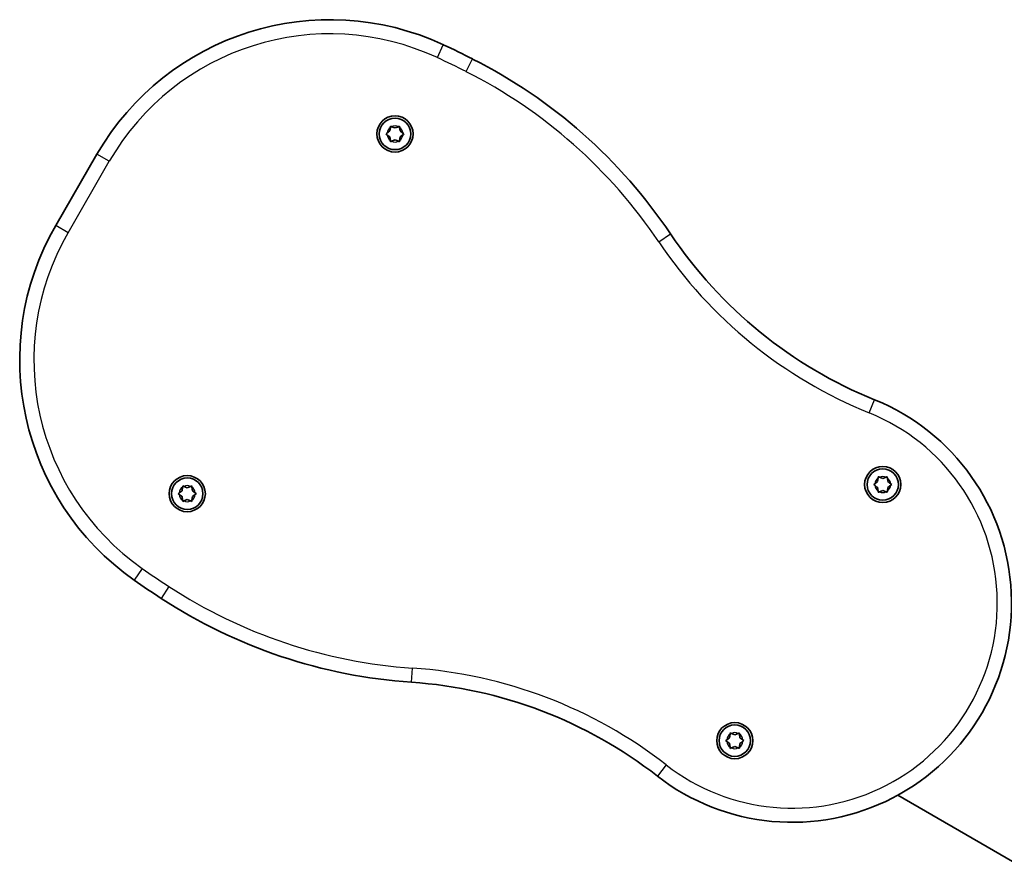
# Model space of a CAD drawing. Units: millimetres. Extents: x -1944 to 2229, y -1829 to 2078.
# Drawn here: x -944 to -615, y 791 to 1078 of the extents above; entities that cross this region are included whole.
import ezdxf

# ---------------------------------------------------------------- set-up
doc = ezdxf.new("R2010")
doc.units = ezdxf.units.MM
doc.layers.add('Widoczne (ISO)', color=7, linetype='Continuous', lineweight=35)
doc.layers.add('Widoczne wąskie (ISO)', color=7, linetype='Continuous', lineweight=25)

msp = doc.modelspace()

# ---------------------------------------------------------------- linework, layer by layer
at = {"layer": 'Widoczne (ISO)'}
for p, q in [((-820.33, 1040.4), (-820.15, 1041.59)), ((-819.71, 1041.84), (-818.59, 1041.4)), ((-818.59, 1041.4), (-817.47, 1041.84)), ((-817.03, 1041.59), (-816.86, 1040.4)), ((-821.27, 1039.65), (-820.33, 1040.4)), ((-820.53, 1038.56), (-821.27, 1039.14)), ((-820.15, 1037.21), (-820.33, 1038.4)), ((-816.86, 1038.4), (-817.03, 1037.21)), ((-816.86, 1040.4), (-815.92, 1039.65)), ((-815.92, 1039.14), (-816.86, 1038.4)), ((-818.59, 1037.4), (-819.71, 1036.95)), ((-817.47, 1036.95), (-818.59, 1037.4)), ((-918.32, 1032.65), (-932.12, 1008.74)), ((-658.06, 922.32), (-657.12, 923.06)), ((-657.12, 923.06), (-656.94, 924.26)), ((-656.5, 924.51), (-655.39, 924.06)), ((-655.39, 924.06), (-654.27, 924.51)), ((-653.83, 924.26), (-653.65, 923.06)), ((-653.65, 923.06), (-652.71, 922.32)), ((-890.78, 919.26), (-889.84, 920)), ((-889.84, 920), (-889.66, 921.2)), ((-889.22, 921.45), (-888.1, 921)), ((-888.1, 921), (-886.98, 921.45)), ((-886.54, 921.2), (-886.37, 920)), ((-886.37, 920), (-885.43, 919.26)), ((-657.32, 921.23), (-658.06, 921.81)), ((-656.94, 919.87), (-657.12, 921.06)), ((-655.39, 920.06), (-656.5, 919.62)), ((-654.27, 919.62), (-655.39, 920.06)), ((-653.65, 921.06), (-653.83, 919.87)), ((-652.71, 921.81), (-653.65, 921.06)), ((-890.04, 918.16), (-890.78, 918.75)), ((-889.66, 916.81), (-889.84, 918)), ((-888.1, 917), (-889.22, 916.56)), ((-886.98, 916.56), (-888.1, 917)), ((-886.37, 918), (-886.54, 916.81)), ((-885.43, 918.75), (-886.37, 918)), ((-707.56, 836.58), (-706.62, 837.33)), ((-706.62, 837.33), (-706.44, 838.52)), ((-706, 838.77), (-704.89, 838.33)), ((-704.89, 838.33), (-703.77, 838.77)), ((-703.33, 838.52), (-703.15, 837.33)), ((-703.15, 837.33), (-702.21, 836.58)), ((-706.82, 835.49), (-707.56, 836.07)), ((-706.44, 834.14), (-706.62, 835.33)), ((-704.89, 834.33), (-706, 833.88)), ((-703.77, 833.88), (-704.89, 834.33)), ((-703.15, 835.33), (-703.33, 834.14)), ((-702.21, 836.07), (-703.15, 835.33)), ((-603.34, 790.92), (-650.34, 818.06))]:
    msp.add_line(p, q, dxfattribs=at)
for centre, radius in [((-818.59, 1039.4), 6.05), ((-818.59, 1039.4), 5.25), ((-655.39, 922.06), 6.05), ((-655.39, 922.06), 5.25), ((-888.1, 919), 6.05), ((-888.1, 919), 5.25), ((-704.89, 836.33), 6.05), ((-704.89, 836.33), 5.25)]:
    msp.add_circle(centre, radius, dxfattribs=at)
for centre, radius, start, end in [((-840.37, 987.65), 90, 65.0581, 150), ((-941.69, 769.81), 330.25, 63.1657, 65.0581), ((-871.5, 908.56), 174.75, 33.8735, 63.1657), ((-820.51, 1038.37), 0.189, 8.262, 95.2141), ((-854.18, 963.74), 90, 150, 234.9419), ((-601.54, 1089.78), 150.39, 213.8735, 247.9132), ((-685.69, 882.4), 73.41, 232.0868, 67.9132), ((-657.3, 921.04), 0.189, 8.262, 95.2141), ((-890.02, 917.98), 0.189, 8.262, 95.2141), ((-716.18, 1160.4), 330.25, 234.9419, 236.8343), ((-801.25, 1030.24), 174.75, 236.8343, 266.1265), ((-823.21, 705.83), 150.39, 52.0868, 86.1265), ((-706.8, 835.3), 0.189, 8.262, 95.2141)]:
    msp.add_arc(centre, radius, start, end, dxfattribs=at)
for points in [[(-820.15, 1041.59), (-820.13, 1041.72), (-820.11, 1041.86), (-820.09, 1042)], [(-820.09, 1042), (-819.96, 1041.94), (-819.83, 1041.89), (-819.71, 1041.84)], [(-817.47, 1041.84), (-817.35, 1041.89), (-817.22, 1041.94), (-817.09, 1042)], [(-817.09, 1042), (-817.07, 1041.86), (-817.05, 1041.72), (-817.03, 1041.59)], [(-821.59, 1039.4), (-821.48, 1039.48), (-821.37, 1039.57), (-821.27, 1039.65)], [(-821.27, 1039.14), (-821.37, 1039.22), (-821.48, 1039.31), (-821.59, 1039.4)], [(-815.92, 1039.65), (-815.81, 1039.57), (-815.7, 1039.48), (-815.59, 1039.4)], [(-815.59, 1039.4), (-815.7, 1039.31), (-815.81, 1039.22), (-815.92, 1039.14)], [(-820.09, 1036.8), (-820.11, 1036.94), (-820.13, 1037.08), (-820.15, 1037.21)], [(-819.71, 1036.95), (-819.83, 1036.9), (-819.96, 1036.85), (-820.09, 1036.8)], [(-817.09, 1036.8), (-817.22, 1036.85), (-817.35, 1036.9), (-817.47, 1036.95)], [(-817.03, 1037.21), (-817.05, 1037.08), (-817.07, 1036.94), (-817.09, 1036.8)], [(-656.94, 924.26), (-656.93, 924.39), (-656.91, 924.52), (-656.89, 924.66)], [(-656.89, 924.66), (-656.75, 924.61), (-656.63, 924.56), (-656.5, 924.51)], [(-654.27, 924.51), (-654.14, 924.56), (-654.02, 924.61), (-653.89, 924.66)], [(-653.89, 924.66), (-653.86, 924.52), (-653.85, 924.39), (-653.83, 924.26)], [(-889.66, 921.2), (-889.64, 921.32), (-889.62, 921.46), (-889.6, 921.6)], [(-889.6, 921.6), (-889.47, 921.55), (-889.34, 921.5), (-889.22, 921.45)], [(-886.98, 921.45), (-886.86, 921.5), (-886.73, 921.55), (-886.6, 921.6)], [(-886.6, 921.6), (-886.58, 921.46), (-886.56, 921.32), (-886.54, 921.2)], [(-658.39, 922.06), (-658.27, 922.15), (-658.17, 922.24), (-658.06, 922.32)], [(-658.06, 921.81), (-658.17, 921.89), (-658.27, 921.98), (-658.39, 922.06)], [(-656.89, 919.47), (-656.91, 919.6), (-656.93, 919.74), (-656.94, 919.87)], [(-656.5, 919.62), (-656.63, 919.57), (-656.75, 919.52), (-656.89, 919.47)], [(-653.89, 919.47), (-654.02, 919.52), (-654.14, 919.57), (-654.27, 919.62)], [(-653.83, 919.87), (-653.85, 919.74), (-653.86, 919.6), (-653.89, 919.47)], [(-652.71, 922.32), (-652.6, 922.24), (-652.5, 922.15), (-652.39, 922.06)], [(-652.39, 922.06), (-652.5, 921.98), (-652.6, 921.89), (-652.71, 921.81)], [(-891.1, 919), (-890.99, 919.09), (-890.88, 919.18), (-890.78, 919.26)], [(-890.78, 918.75), (-890.88, 918.83), (-890.99, 918.92), (-891.1, 919)], [(-889.6, 916.41), (-889.62, 916.54), (-889.64, 916.68), (-889.66, 916.81)], [(-889.22, 916.56), (-889.34, 916.51), (-889.47, 916.46), (-889.6, 916.41)], [(-886.6, 916.41), (-886.73, 916.46), (-886.86, 916.51), (-886.98, 916.56)], [(-886.54, 916.81), (-886.56, 916.68), (-886.58, 916.54), (-886.6, 916.41)], [(-885.43, 919.26), (-885.32, 919.18), (-885.21, 919.09), (-885.1, 919)], [(-885.1, 919), (-885.21, 918.92), (-885.32, 918.83), (-885.43, 918.75)], [(-706.44, 838.52), (-706.43, 838.65), (-706.41, 838.79), (-706.39, 838.93)], [(-706.39, 838.93), (-706.25, 838.87), (-706.13, 838.82), (-706, 838.77)], [(-703.77, 838.77), (-703.64, 838.82), (-703.52, 838.87), (-703.39, 838.93)], [(-703.39, 838.93), (-703.36, 838.79), (-703.35, 838.65), (-703.33, 838.52)], [(-707.89, 836.33), (-707.77, 836.41), (-707.67, 836.5), (-707.56, 836.58)], [(-707.56, 836.07), (-707.67, 836.15), (-707.77, 836.24), (-707.89, 836.33)], [(-706.39, 833.73), (-706.41, 833.87), (-706.43, 834.01), (-706.44, 834.14)], [(-706, 833.88), (-706.13, 833.83), (-706.25, 833.78), (-706.39, 833.73)], [(-703.39, 833.73), (-703.52, 833.78), (-703.64, 833.83), (-703.77, 833.88)], [(-703.33, 834.14), (-703.35, 834.01), (-703.36, 833.87), (-703.39, 833.73)], [(-702.21, 836.58), (-702.1, 836.5), (-702, 836.41), (-701.89, 836.33)], [(-701.89, 836.33), (-702, 836.24), (-702.1, 836.15), (-702.21, 836.07)]]:
    msp.add_open_spline(points, degree=3, dxfattribs=at)
at = {"layer": 'Widoczne wąskie (ISO)'}
for p, q in [((-804.42, 1064.95), (-802.42, 1069.26)), ((-794.75, 1060.26), (-792.61, 1064.5)), ((-914.2, 1030.28), (-918.32, 1032.65)), ((-928.01, 1006.36), (-914.2, 1030.28)), ((-928.01, 1006.36), (-932.12, 1008.74)), ((-730.35, 1003.31), (-726.4, 1005.96)), ((-659.87, 946.03), (-658.09, 950.43)), ((-903.15, 893.96), (-905.88, 890.07)), ((-894.25, 887.93), (-896.85, 883.95)), ((-813.05, 855.88), (-812.73, 860.62)), ((-727.88, 828.23), (-730.8, 824.48))]:
    msp.add_line(p, q, dxfattribs=at)
for centre, radius, start, end in [((-840.37, 987.65), 85.25, 65.0581, 150), ((-941.69, 769.81), 325.5, 63.1657, 65.0581), ((-871.5, 908.56), 170, 33.8735, 63.1657), ((-818.59, 1039.4), 2.69, 125.4174, 174.5826), ((-818.59, 1039.4), 2.69, 65.4174, 114.5826), ((-818.59, 1039.4), 2.69, 5.4174, 54.5826), ((-818.59, 1039.4), 2.69, 185.4174, 234.5826), ((-818.59, 1039.4), 2.69, 305.4174, 354.5826), ((-818.59, 1039.4), 2.69, 245.4174, 294.5826), ((-854.18, 963.74), 85.25, 150, 234.9419), ((-601.54, 1089.78), 155.14, 213.8735, 247.9132), ((-685.69, 882.4), 68.66, 232.0868, 67.9132), ((-655.39, 922.06), 2.69, 125.4174, 174.5826), ((-655.39, 922.06), 2.69, 65.4174, 114.5826), ((-655.39, 922.06), 2.69, 5.4174, 54.5826), ((-888.1, 919), 2.69, 125.4174, 174.5826), ((-888.1, 919), 2.69, 65.4174, 114.5826), ((-888.1, 919), 2.69, 5.4174, 54.5826), ((-655.39, 922.06), 2.69, 185.4174, 234.5826), ((-655.39, 922.06), 2.69, 245.4174, 294.5826), ((-655.39, 922.06), 2.69, 305.4174, 354.5826), ((-888.1, 919), 2.69, 185.4174, 234.5826), ((-888.1, 919), 2.69, 245.4174, 294.5826), ((-888.1, 919), 2.69, 305.4174, 354.5826), ((-716.18, 1160.4), 325.5, 234.9419, 236.8343), ((-801.25, 1030.24), 170, 236.8343, 266.1265), ((-823.21, 705.83), 155.14, 52.0868, 86.1265), ((-704.89, 836.33), 2.69, 125.4174, 174.5826), ((-704.89, 836.33), 2.69, 65.4174, 114.5826), ((-704.89, 836.33), 2.69, 5.4174, 54.5826), ((-704.89, 836.33), 2.69, 185.4174, 234.5826), ((-704.89, 836.33), 2.69, 245.4174, 294.5826), ((-704.89, 836.33), 2.69, 305.4174, 354.5826)]:
    msp.add_arc(centre, radius, start, end, dxfattribs=at)

doc.saveas('drawing.dxf')
